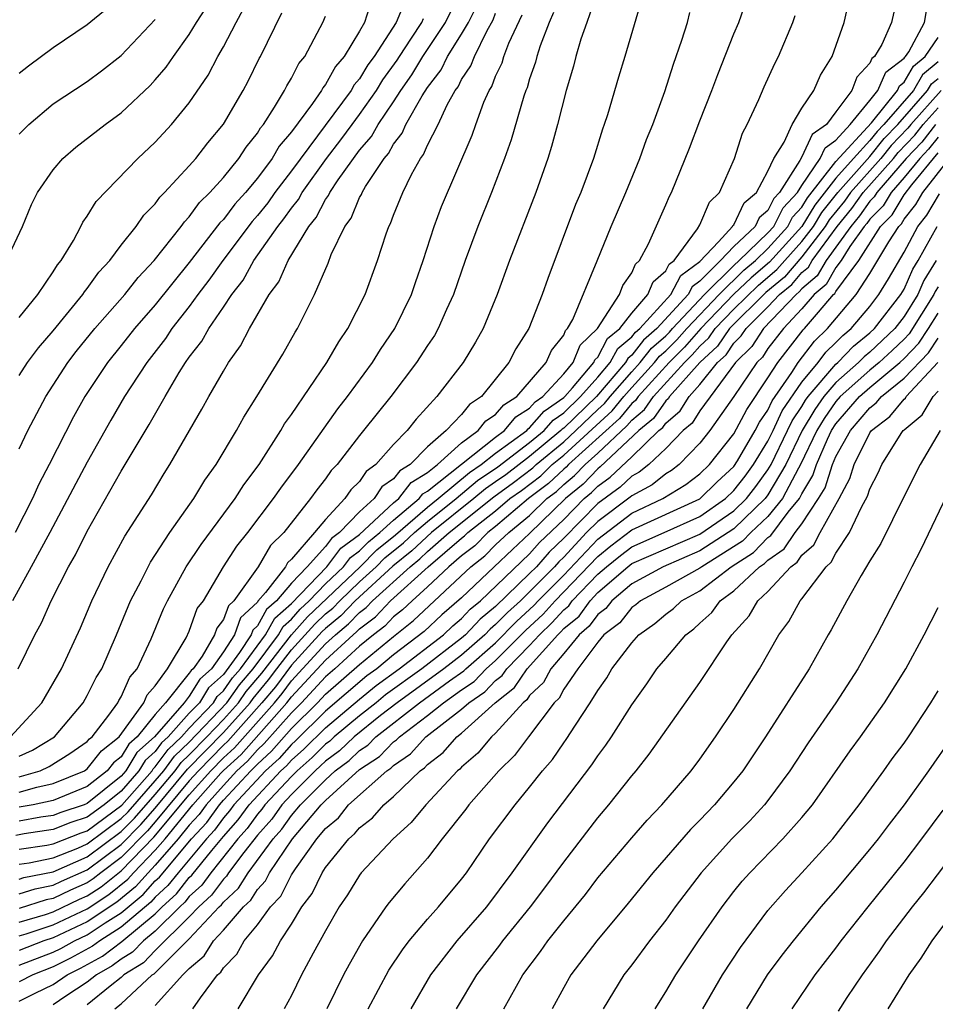
# Model space of a CAD drawing. Units: inches. Extents: x 2508000 to 2511000, y 1497000 to 1500000.
# Drawn here: x 2509405 to 2509459, y 1497379 to 1497437 of the extents above; entities that cross this region are included whole.
import ezdxf

# ---------------------------------------------------------------- set-up
doc = ezdxf.new("R2010")
doc.units = ezdxf.units.IN
doc.header["$MEASUREMENT"] = 0
doc.layers.add('LD25081497_2ft', color=121, linetype='Continuous')

msp = doc.modelspace()

# ---------------------------------------------------------------- linework, layer by layer
at = {"layer": 'LD25081497_2ft'}
for points, elevation in [([(2509404.5, 1497395), (2509406.332, 1497397), (2509407.486, 1497399), (2509408.598, 1497401.402), (2509409.273, 1497403), (2509410.239, 1497405), (2509411.216, 1497406.784), (2509412, 1497408), (2509412.769, 1497409.231), (2509413.519, 1497410.481), (2509413.859, 1497411), (2509415.736, 1497414.264), (2509416.137, 1497415), (2509417, 1497416.501), (2509417.3, 1497417), (2509418.01, 1497417.991), (2509418.536, 1497419), (2509419.691, 1497421), (2509420.253, 1497421.747), (2509420.799, 1497423), (2509422.018, 1497425), (2509422.461, 1497425.539), (2509423, 1497426.581), (2509423.181, 1497426.819), (2509423.255, 1497427), (2509423.753, 1497427.753), (2509425, 1497429.481), (2509425.709, 1497430.291), (2509426.095, 1497431), (2509427, 1497432.338), (2509427.426, 1497433), (2509428.076, 1497433.924), (2509428.723, 1497435), (2509430.047, 1497437), (2509431.033, 1497439)], 7654), ([(2509439.056, 1497439.056), (2509438.363, 1497437), (2509438.015, 1497436.015), (2509437.715, 1497435), (2509437.573, 1497434.427), (2509437.145, 1497433), (2509436.64, 1497431), (2509436.289, 1497429.711), (2509436.062, 1497429), (2509435.364, 1497427), (2509433.818, 1497423), (2509433.098, 1497421), (2509432.262, 1497419), (2509431.81, 1497418.19), (2509431.09, 1497417), (2509429.542, 1497415), (2509428.323, 1497413.677), (2509427.796, 1497413), (2509427, 1497412.188), (2509425.968, 1497411), (2509425.398, 1497410.602), (2509425, 1497410.008), (2509424.492, 1497409.508), (2509424.147, 1497409), (2509423, 1497407.774), (2509422.355, 1497407), (2509421, 1497405.436), (2509420.777, 1497405.223), (2509420.647, 1497405), (2509419.473, 1497403.473), (2509419.033, 1497402.967), (2509419, 1497402.906), (2509418.013, 1497401.987), (2509417.648, 1497401), (2509417, 1497399.993), (2509416.296, 1497399), (2509415.614, 1497398.387), (2509415, 1497397.381), (2509414.69, 1497397), (2509412.95, 1497395), (2509411.923, 1497394.078), (2509411.271, 1497393), (2509411, 1497392.69), (2509409, 1497391.074), (2509408.818, 1497391), (2509407.444, 1497390.556), (2509407, 1497390.377), (2509406.271, 1497390.271), (2509405, 1497390.046)], 7664), ([(2509405, 1497385.765), (2509405.937, 1497386.063), (2509407, 1497386.266), (2509407.494, 1497386.505), (2509409, 1497387.166), (2509411, 1497388.675), (2509412.158, 1497389.842), (2509413, 1497390.805), (2509414.901, 1497393.099), (2509417, 1497395.256), (2509418.568, 1497397), (2509418.747, 1497397.253), (2509419.659, 1497398.341), (2509420.143, 1497399), (2509421, 1497400.103), (2509422.376, 1497401.624), (2509423, 1497402.218), (2509423.431, 1497402.569), (2509423.836, 1497403), (2509425, 1497404.109), (2509425.978, 1497405), (2509426.486, 1497405.514), (2509427.594, 1497406.406), (2509428.241, 1497407), (2509429, 1497407.652), (2509430.673, 1497409), (2509431.939, 1497410.06), (2509433.13, 1497410.87), (2509435, 1497412.298), (2509435.852, 1497413), (2509436.38, 1497413.62), (2509437, 1497414.046), (2509437.992, 1497415), (2509439, 1497416.14), (2509439.735, 1497417), (2509440.173, 1497417.827), (2509441, 1497418.504), (2509441.218, 1497418.782), (2509441.466, 1497419), (2509443.296, 1497421), (2509443.876, 1497422.124), (2509445, 1497422.945), (2509446.091, 1497424.091), (2509446.922, 1497425), (2509446.945, 1497425.055), (2509447, 1497425.107), (2509447.612, 1497426.388), (2509448.331, 1497427), (2509449, 1497428.244), (2509449.341, 1497429), (2509449.956, 1497429.956), (2509450.427, 1497431), (2509451, 1497431.95), (2509451.697, 1497433), (2509452.092, 1497433.907), (2509452.773, 1497435), (2509453.49, 1497437), (2509453.936, 1497439)], 7674), ([(2509405, 1497387.507), (2509405.597, 1497387.597), (2509407, 1497387.879), (2509408.456, 1497388.456), (2509409, 1497388.696), (2509411, 1497390.188), (2509411.406, 1497390.594), (2509413, 1497392.401), (2509413.499, 1497393), (2509414.133, 1497393.867), (2509415, 1497394.691), (2509417.195, 1497397), (2509417.943, 1497398.057), (2509418.745, 1497399), (2509420.24, 1497401), (2509420.512, 1497401.488), (2509421, 1497401.917), (2509421.508, 1497402.492), (2509422.042, 1497403), (2509423, 1497403.993), (2509424.061, 1497405), (2509424.462, 1497405.538), (2509425, 1497405.924), (2509425.534, 1497406.466), (2509426.205, 1497407), (2509427, 1497407.743), (2509428.51, 1497409), (2509428.724, 1497409.276), (2509429, 1497409.443), (2509433, 1497412.618), (2509433.527, 1497413), (2509434.19, 1497413.81), (2509435, 1497414.313), (2509435.316, 1497414.684), (2509435.776, 1497415), (2509437, 1497416.347), (2509437.553, 1497417), (2509437.977, 1497418.023), (2509438.985, 1497419), (2509440.28, 1497421), (2509440.473, 1497421.527), (2509441, 1497422.276), (2509441.211, 1497422.789), (2509441.451, 1497423), (2509441.982, 1497423.981), (2509443, 1497426.273), (2509443.209, 1497426.791), (2509443.336, 1497427), (2509444.399, 1497429.601), (2509445, 1497431.208), (2509445.711, 1497433), (2509446.061, 1497433.939), (2509447, 1497436.319), (2509447.29, 1497437), (2509447.984, 1497439)], 7670), ([(2509427.696, 1497438.304), (2509427.156, 1497437), (2509425.859, 1497435), (2509425.494, 1497434.506), (2509425, 1497433.686), (2509424.679, 1497433.321), (2509424.504, 1497433), (2509421, 1497428.273), (2509420.025, 1497427), (2509419.604, 1497426.396), (2509419, 1497425.64), (2509418.697, 1497425.303), (2509416.975, 1497423), (2509416.156, 1497421.844), (2509415.505, 1497421), (2509415, 1497420.303), (2509413.975, 1497419), (2509413.591, 1497418.409), (2509412.506, 1497417), (2509411.568, 1497415.568), (2509411.2, 1497415), (2509410.383, 1497413.617), (2509409, 1497411.148), (2509406.796, 1497407), (2509405.709, 1497405), (2509404.599, 1497403)], 7650), ([(2509425.715, 1497438.285), (2509425.288, 1497437), (2509425, 1497436.488), (2509424.096, 1497435), (2509423.583, 1497434.417), (2509423, 1497433.348), (2509422.841, 1497433.159), (2509422.761, 1497433), (2509422.241, 1497432.241), (2509421, 1497430.562), (2509420.284, 1497429.716), (2509419.869, 1497429), (2509419, 1497427.841), (2509418.296, 1497427), (2509417.682, 1497426.318), (2509417, 1497425.41), (2509416.793, 1497425.207), (2509415, 1497422.874), (2509413, 1497420.403), (2509411.778, 1497419), (2509411, 1497417.999), (2509410.192, 1497417), (2509408.86, 1497415), (2509408.193, 1497413.807), (2509406.769, 1497411), (2509406.156, 1497409.844), (2509405.778, 1497409), (2509404.761, 1497407)], 7648), ([(2509441.595, 1497438.405), (2509440.588, 1497435), (2509440.212, 1497433.788), (2509439.574, 1497431.574), (2509439.388, 1497431), (2509439.279, 1497430.72), (2509438.745, 1497429), (2509437.999, 1497427), (2509437.703, 1497426.297), (2509436.063, 1497421.937), (2509435.745, 1497421), (2509434.959, 1497419), (2509434.195, 1497417.805), (2509433.78, 1497417), (2509432.175, 1497415), (2509431.459, 1497414.541), (2509431, 1497413.944), (2509430.102, 1497413), (2509429, 1497412.045), (2509427.97, 1497411), (2509427.365, 1497410.635), (2509427, 1497410.163), (2509426.315, 1497409.685), (2509425.856, 1497409), (2509425, 1497408.221), (2509423.833, 1497407), (2509423.348, 1497406.652), (2509423, 1497406.184), (2509421.925, 1497405), (2509421, 1497404.03), (2509420.126, 1497403), (2509419.526, 1497402.474), (2509419, 1497401.528), (2509418.727, 1497401.273), (2509418.626, 1497401), (2509417.952, 1497399.952), (2509417, 1497398.663), (2509416.124, 1497397.876), (2509415.59, 1497397), (2509415, 1497396.378), (2509413.749, 1497395), (2509413.365, 1497394.635), (2509413, 1497394.136), (2509412.402, 1497393.599), (2509412.04, 1497393), (2509411, 1497391.81), (2509410.003, 1497391), (2509409, 1497390.268), (2509408.042, 1497389.958), (2509407, 1497389.538), (2509405.29, 1497389.289), (2509404.802, 1497389.198)], 7666), ([(2509404.253, 1497423), (2509405.195, 1497425), (2509405.716, 1497426.284), (2509406.078, 1497427), (2509407, 1497428.333), (2509407.567, 1497429), (2509408.337, 1497429.663), (2509410.051, 1497431), (2509411, 1497431.692), (2509412.703, 1497433.297), (2509413, 1497433.619), (2509413.635, 1497434.365), (2509414.064, 1497435), (2509415, 1497436.291), (2509415.429, 1497437), (2509416.04, 1497437.96)], 7640), ([(2509405, 1497393.854), (2509405.785, 1497394.215), (2509407.078, 1497395), (2509408.756, 1497397), (2509409, 1497397.422), (2509409.516, 1497398.484), (2509409.851, 1497399), (2509410.723, 1497401), (2509411.547, 1497403), (2509412.162, 1497404.162), (2509412.726, 1497405.274), (2509413.86, 1497407), (2509415.266, 1497409), (2509415.911, 1497410.089), (2509416.58, 1497411), (2509417.77, 1497413), (2509418.202, 1497413.798), (2509418.961, 1497415), (2509420.499, 1497417.501), (2509421.214, 1497418.786), (2509421.348, 1497419), (2509422.349, 1497421), (2509423.159, 1497422.841), (2509423.345, 1497423.345), (2509424.139, 1497425), (2509424.512, 1497425.488), (2509425, 1497426.703), (2509425.11, 1497426.89), (2509425.149, 1497427), (2509425.353, 1497427.353), (2509426.444, 1497429), (2509426.704, 1497429.296), (2509427, 1497429.841), (2509427.516, 1497430.484), (2509427.732, 1497431), (2509428.684, 1497432.684), (2509429, 1497433.176), (2509429.794, 1497434.206), (2509430.18, 1497435), (2509431, 1497436.307), (2509431.405, 1497437), (2509431.941, 1497438.059)], 7656), ([(2509405, 1497434.008), (2509405.547, 1497434.453), (2509407, 1497435.531), (2509409, 1497436.884), (2509410.17, 1497437.83)], 7636), ([(2509405, 1497419.644), (2509406.092, 1497421), (2509407, 1497422.334), (2509407.251, 1497422.749), (2509407.463, 1497423), (2509408.185, 1497424.185), (2509408.625, 1497425), (2509408.746, 1497425.254), (2509409, 1497425.605), (2509409.526, 1497426.474), (2509411.978, 1497429), (2509413, 1497429.949), (2509413.957, 1497431), (2509415, 1497432.273), (2509416.099, 1497433.901), (2509416.685, 1497435), (2509417, 1497435.555), (2509417.745, 1497437), (2509418.193, 1497437.807)], 7642), ([(2509405, 1497384.096), (2509406.555, 1497384.555), (2509407, 1497384.705), (2509408.553, 1497385.447), (2509409, 1497385.643), (2509409.816, 1497386.184), (2509411, 1497387.122), (2509412.91, 1497389.09), (2509415, 1497391.591), (2509416.261, 1497393), (2509417, 1497393.76), (2509417.648, 1497394.352), (2509420.001, 1497397), (2509420.455, 1497397.545), (2509421, 1497398.287), (2509423, 1497400.463), (2509423.584, 1497401), (2509424.363, 1497401.637), (2509425, 1497402.314), (2509425.394, 1497402.606), (2509425.761, 1497403), (2509427.97, 1497405), (2509428.539, 1497405.461), (2509429, 1497405.886), (2509430.277, 1497407), (2509432.889, 1497409.111), (2509434.051, 1497409.949), (2509435.186, 1497410.814), (2509435.381, 1497411), (2509437, 1497412.343), (2509437.721, 1497413), (2509439, 1497414.232), (2509439.403, 1497414.597), (2509439.737, 1497415), (2509441, 1497416.452), (2509441.502, 1497417), (2509442.161, 1497417.839), (2509443, 1497418.578), (2509443.212, 1497418.788), (2509443.396, 1497419), (2509445.275, 1497421), (2509447, 1497422.714), (2509447.32, 1497423), (2509449, 1497424.62), (2509449.343, 1497425), (2509449.902, 1497426.098), (2509450.738, 1497427), (2509451, 1497427.411), (2509452.08, 1497429), (2509452.367, 1497429.633), (2509453, 1497430.079), (2509453.831, 1497431), (2509455, 1497432.414), (2509455.467, 1497433), (2509455.923, 1497434.077), (2509457, 1497434.892), (2509457.04, 1497434.96), (2509457.088, 1497435), (2509457.276, 1497435.276), (2509458.207, 1497437), (2509458.326, 1497437.674)], 7678), ([(2509404.933, 1497399), (2509405.929, 1497401), (2509406.308, 1497401.692), (2509406.876, 1497403), (2509407.905, 1497405), (2509408.306, 1497405.694), (2509409, 1497407.097), (2509411, 1497410.606), (2509412.636, 1497413.364), (2509413.571, 1497415), (2509414.409, 1497416.409), (2509414.779, 1497417), (2509415, 1497417.318), (2509415.732, 1497418.268), (2509416.137, 1497419), (2509417, 1497420.252), (2509417.491, 1497421), (2509418.157, 1497421.843), (2509418.8, 1497423), (2509420.2, 1497425), (2509420.556, 1497425.444), (2509421, 1497426.083), (2509421.414, 1497426.586), (2509421.628, 1497427), (2509423.055, 1497429), (2509423.906, 1497430.094), (2509424.56, 1497431), (2509425, 1497431.577), (2509425.999, 1497433), (2509426.376, 1497433.624), (2509427.219, 1497434.782), (2509427.35, 1497435), (2509428.066, 1497436.066), (2509428.663, 1497437), (2509428.762, 1497437.238)], 7652), ([(2509456.392, 1497437.608), (2509456.274, 1497437), (2509455.698, 1497435.698), (2509455.275, 1497435), (2509455.118, 1497434.882), (2509455, 1497434.602), (2509454.22, 1497433.78), (2509453.934, 1497433), (2509453, 1497431.734), (2509452.436, 1497431), (2509451.593, 1497430.407), (2509451, 1497429.097), (2509450.886, 1497428.887), (2509449.684, 1497427), (2509449.355, 1497426.645), (2509449, 1497425.948), (2509448.488, 1497425.512), (2509448.244, 1497425), (2509447, 1497423.816), (2509446.225, 1497423), (2509445, 1497421.785), (2509444.546, 1497421.454), (2509444.312, 1497421), (2509442.472, 1497419), (2509441.69, 1497418.31), (2509441, 1497417.432), (2509440.762, 1497417.238), (2509440.636, 1497417), (2509438.926, 1497415), (2509437, 1497413.149), (2509436.911, 1497413.089), (2509436.836, 1497413), (2509435, 1497411.486), (2509433.591, 1497410.409), (2509433, 1497409.981), (2509432.414, 1497409.586), (2509431.717, 1497409), (2509429.238, 1497407), (2509428.067, 1497405.933), (2509426.962, 1497405.038), (2509424.741, 1497403), (2509423.897, 1497402.103), (2509423, 1497401.37), (2509422.81, 1497401.19), (2509421, 1497399.215), (2509420.057, 1497397.943), (2509419.27, 1497397), (2509417.259, 1497394.741), (2509417, 1497394.505), (2509415.537, 1497393), (2509415, 1497392.4), (2509413, 1497389.999), (2509412.534, 1497389.466), (2509411, 1497387.898), (2509409.807, 1497387), (2509409.358, 1497386.642), (2509409, 1497386.404), (2509408.024, 1497385.976), (2509407, 1497385.481), (2509406.596, 1497385.404), (2509405, 1497384.904)], 7676), ([(2509436.411, 1497437.589), (2509436.156, 1497437), (2509435.627, 1497435.627), (2509435.427, 1497435), (2509435.345, 1497434.655), (2509435, 1497433.679), (2509434.85, 1497433.15), (2509434.778, 1497433), (2509434.66, 1497432.66), (2509433.913, 1497430.087), (2509433.526, 1497429), (2509432.763, 1497427), (2509431.945, 1497425), (2509431.205, 1497423), (2509430.525, 1497421), (2509430.115, 1497420.116), (2509429.632, 1497419), (2509429.405, 1497418.595), (2509429, 1497418.001), (2509428.358, 1497417), (2509426.838, 1497415), (2509425.243, 1497413), (2509425, 1497412.714), (2509423.688, 1497411), (2509423.342, 1497410.658), (2509423, 1497410.157), (2509422.487, 1497409.513), (2509422.127, 1497409), (2509420.558, 1497407), (2509419.761, 1497406.239), (2509419.039, 1497405), (2509417.62, 1497403), (2509417.299, 1497402.701), (2509417, 1497401.893), (2509416.613, 1497401.387), (2509416.476, 1497401), (2509415.747, 1497399.747), (2509415.217, 1497399), (2509415.103, 1497398.897), (2509415, 1497398.729), (2509413.596, 1497397), (2509413, 1497396.317), (2509411.937, 1497395), (2509411.443, 1497394.557), (2509411, 1497393.824), (2509410.541, 1497393.458), (2509410.18, 1497393), (2509409, 1497392.071), (2509407, 1497391.256), (2509405.825, 1497391), (2509405, 1497390.854)], 7662), ([(2509405, 1497388.383), (2509406.63, 1497388.63), (2509407, 1497388.704), (2509408.64, 1497389.36), (2509409, 1497389.476), (2509411.03, 1497390.97), (2509412.808, 1497393), (2509412.881, 1497393.119), (2509413, 1497393.226), (2509413.749, 1497394.251), (2509414.537, 1497395), (2509415, 1497395.51), (2509416.412, 1497397), (2509416.635, 1497397.365), (2509417, 1497397.694), (2509417.541, 1497398.459), (2509418.001, 1497399), (2509419.473, 1497401), (2509420.019, 1497401.981), (2509421, 1497402.842), (2509423.089, 1497405), (2509423.905, 1497406.095), (2509425, 1497406.882), (2509427, 1497408.746), (2509427.305, 1497409), (2509428.045, 1497409.955), (2509429, 1497410.532), (2509429.592, 1497411), (2509431, 1497412.279), (2509431.984, 1497413), (2509432.425, 1497413.575), (2509433, 1497413.943), (2509433.476, 1497414.524), (2509434.242, 1497415), (2509435.966, 1497417), (2509436.286, 1497417.714), (2509437, 1497418.611), (2509437.114, 1497418.886), (2509437.231, 1497419), (2509437.528, 1497419.528), (2509438.972, 1497422.972), (2509439.787, 1497425), (2509440.644, 1497427), (2509441.476, 1497429), (2509441.875, 1497430.125), (2509442.23, 1497431), (2509442.945, 1497432.945), (2509443.455, 1497434.545), (2509443.952, 1497435.952), (2509444.27, 1497437), (2509444.414, 1497437.586)], 7668), ([(2509405, 1497416.233), (2509405.5, 1497417), (2509406.136, 1497417.865), (2509407, 1497418.867), (2509408.738, 1497421), (2509408.837, 1497421.163), (2509409, 1497421.357), (2509409.684, 1497422.316), (2509410.327, 1497423), (2509411, 1497423.899), (2509411.869, 1497425), (2509412.33, 1497425.67), (2509413, 1497426.339), (2509413.273, 1497426.727), (2509413.549, 1497427), (2509415, 1497428.571), (2509415.378, 1497429), (2509416.081, 1497429.919), (2509417, 1497431.011), (2509418.157, 1497433), (2509418.45, 1497433.55), (2509419.114, 1497434.886), (2509419.184, 1497435), (2509420.438, 1497437.562)], 7644), ([(2509405, 1497392.641), (2509406.232, 1497393), (2509406.759, 1497393.242), (2509407.984, 1497394.016), (2509409, 1497394.714), (2509409.126, 1497394.874), (2509409.285, 1497395), (2509410.272, 1497396.272), (2509410.796, 1497397), (2509410.863, 1497397.138), (2509411, 1497397.349), (2509411.498, 1497398.502), (2509411.938, 1497399), (2509412.753, 1497400.753), (2509413.481, 1497402.519), (2509413.717, 1497403), (2509414.815, 1497405), (2509415.693, 1497406.307), (2509417.693, 1497409), (2509418.197, 1497409.804), (2509419.102, 1497411), (2509420.382, 1497413), (2509420.603, 1497413.397), (2509421, 1497413.954), (2509423.084, 1497417), (2509423.778, 1497418.222), (2509424.316, 1497419), (2509425.332, 1497421), (2509426.068, 1497423), (2509426.566, 1497424.566), (2509426.72, 1497425), (2509426.823, 1497425.177), (2509427, 1497425.67), (2509427.538, 1497427), (2509428.057, 1497428.056), (2509428.587, 1497429), (2509428.771, 1497429.229), (2509429, 1497429.776), (2509429.618, 1497431), (2509430.154, 1497432.154), (2509430.628, 1497433), (2509430.79, 1497433.21), (2509431, 1497433.642), (2509431.546, 1497434.454), (2509431.75, 1497435), (2509432.484, 1497436.484), (2509432.858, 1497437.142), (2509433, 1497437.539)], 7658), ([(2509405, 1497391.739), (2509406.043, 1497392.043), (2509407, 1497392.252), (2509408.835, 1497393), (2509409, 1497393.108), (2509409.834, 1497394.166), (2509410.881, 1497395), (2509412.327, 1497397), (2509412.53, 1497397.47), (2509413, 1497398.002), (2509413.725, 1497399), (2509414.814, 1497400.814), (2509415, 1497401.205), (2509415.467, 1497402.533), (2509415.825, 1497403), (2509417.008, 1497405), (2509417.799, 1497406.202), (2509418.443, 1497407), (2509419.955, 1497409), (2509420.375, 1497409.625), (2509421.407, 1497411), (2509423.719, 1497414.281), (2509424.287, 1497415), (2509425.76, 1497417), (2509426.231, 1497417.769), (2509427.08, 1497419), (2509428.051, 1497421), (2509428.287, 1497421.713), (2509428.749, 1497423), (2509429.386, 1497425), (2509429.824, 1497426.176), (2509431.622, 1497430.378), (2509431.829, 1497431), (2509432.313, 1497432.313), (2509432.617, 1497433), (2509432.771, 1497433.229), (2509433, 1497433.843), (2509433.377, 1497434.623), (2509433.484, 1497435), (2509433.772, 1497435.772), (2509434.554, 1497437.446)], 7660), ([(2509405, 1497386.634), (2509405.278, 1497386.722), (2509407, 1497387.054), (2509409, 1497387.931), (2509411, 1497389.437), (2509411.782, 1497390.218), (2509413, 1497391.604), (2509414.164, 1497393), (2509414.517, 1497393.483), (2509415, 1497393.942), (2509416.028, 1497395), (2509417, 1497396.02), (2509417.882, 1497397), (2509418.345, 1497397.655), (2509419.261, 1497398.739), (2509421, 1497400.992), (2509421.942, 1497402.058), (2509425.032, 1497405), (2509426.01, 1497405.99), (2509427.122, 1497406.877), (2509429, 1497408.498), (2509429.623, 1497409), (2509431.465, 1497410.535), (2509432.154, 1497411), (2509433, 1497411.676), (2509434.825, 1497413), (2509434.904, 1497413.096), (2509435, 1497413.156), (2509435.848, 1497414.152), (2509437, 1497414.943), (2509437.059, 1497415), (2509437.509, 1497415.51), (2509438.774, 1497417), (2509438.84, 1497417.16), (2509439, 1497417.315), (2509439.584, 1497418.416), (2509440.297, 1497419), (2509441, 1497419.909), (2509441.953, 1497421), (2509442.258, 1497421.742), (2509443, 1497422.395), (2509443.206, 1497422.794), (2509443.488, 1497423), (2509444.866, 1497424.866), (2509445, 1497425.103), (2509445.563, 1497426.437), (2509446.15, 1497427), (2509447.035, 1497429), (2509447.514, 1497430.486), (2509447.788, 1497431), (2509448.459, 1497432.459), (2509448.781, 1497433.219), (2509449.411, 1497434.589), (2509449.626, 1497435), (2509450.464, 1497437), (2509450.601, 1497437.399)], 7672), ([(2509405, 1497411.929), (2509405.502, 1497413), (2509406.559, 1497415), (2509407.864, 1497417), (2509408.357, 1497417.643), (2509409.45, 1497419), (2509411.206, 1497421), (2509411.993, 1497422.007), (2509412.932, 1497423), (2509414.517, 1497425), (2509414.716, 1497425.284), (2509415, 1497425.564), (2509415.598, 1497426.402), (2509416.208, 1497427), (2509417, 1497427.885), (2509417.91, 1497429), (2509418.335, 1497429.665), (2509419, 1497430.478), (2509419.192, 1497430.808), (2509419.354, 1497431), (2509420.007, 1497432.007), (2509420.589, 1497433), (2509420.722, 1497433.278), (2509421, 1497433.731), (2509421.426, 1497434.574), (2509421.782, 1497435), (2509422.695, 1497436.695), (2509422.85, 1497437), (2509423, 1497437.376)], 7646), ([(2509405, 1497430.434), (2509405.564, 1497431), (2509407, 1497432.209), (2509409, 1497433.53), (2509409.845, 1497434.155), (2509411, 1497435.054), (2509413, 1497437.172)], 7638), ([(2509405, 1497383.288), (2509405.409, 1497383.409), (2509407, 1497383.945), (2509409, 1497384.881), (2509410.273, 1497385.727), (2509411.379, 1497386.621), (2509411.719, 1497387), (2509413, 1497388.327), (2509413.584, 1497389), (2509415.209, 1497391), (2509416.858, 1497392.858), (2509417, 1497393.015), (2509418.038, 1497393.962), (2509420.731, 1497397), (2509421, 1497397.347), (2509423, 1497399.51), (2509424.621, 1497401), (2509424.829, 1497401.17), (2509425, 1497401.352), (2509425.946, 1497402.054), (2509426.827, 1497403), (2509429.028, 1497405), (2509431, 1497406.681), (2509431.18, 1497406.82), (2509431.358, 1497407), (2509433, 1497408.291), (2509433.84, 1497409), (2509434.512, 1497409.488), (2509435.651, 1497410.349), (2509436.331, 1497411), (2509437, 1497411.555), (2509439.842, 1497414.158), (2509440.536, 1497415), (2509441, 1497415.533), (2509442.344, 1497417), (2509442.632, 1497417.367), (2509443, 1497417.691), (2509443.657, 1497418.343), (2509444.228, 1497419), (2509446.128, 1497421), (2509447.577, 1497422.423), (2509448.267, 1497423), (2509449, 1497423.707), (2509450.168, 1497425), (2509450.448, 1497425.552), (2509451, 1497426.146), (2509451.322, 1497426.678), (2509453, 1497428.822), (2509455.09, 1497431.09), (2509456.612, 1497433), (2509456.727, 1497433.273), (2509457, 1497433.479), (2509457.565, 1497434.435), (2509458.234, 1497435), (2509459, 1497436.122)], 7680), ([(2509459, 1497434.679), (2509458.09, 1497433.91), (2509457.552, 1497433), (2509455.821, 1497431), (2509455.419, 1497430.581), (2509455, 1497430.052), (2509454.024, 1497429), (2509453, 1497427.841), (2509451.75, 1497426.25), (2509450.993, 1497425), (2509449.099, 1497422.901), (2509448.009, 1497421.991), (2509447, 1497421.019), (2509445.061, 1497419), (2509444.103, 1497417.897), (2509443.198, 1497417), (2509441.376, 1497415), (2509441.223, 1497414.777), (2509441, 1497414.592), (2509440.28, 1497413.72), (2509437.287, 1497411), (2509437.147, 1497410.853), (2509437, 1497410.732), (2509436.115, 1497409.885), (2509434.936, 1497409), (2509433, 1497407.366), (2509432.535, 1497407), (2509431.773, 1497406.227), (2509431, 1497405.63), (2509430.26, 1497405), (2509429, 1497403.811), (2509428.091, 1497403), (2509427.533, 1497402.467), (2509427, 1497402.041), (2509426.498, 1497401.502), (2509425.822, 1497401), (2509425, 1497400.32), (2509423.548, 1497399), (2509423, 1497398.523), (2509421.597, 1497397), (2509421, 1497396.412), (2509419.404, 1497394.596), (2509419, 1497394.224), (2509418.427, 1497393.573), (2509417.8, 1497393), (2509417, 1497392.142), (2509415.986, 1497391), (2509415.577, 1497390.423), (2509415, 1497389.799), (2509414.352, 1497389), (2509413, 1497387.442), (2509412.573, 1497387), (2509411.829, 1497386.17), (2509410.731, 1497385.269), (2509409, 1497384.115), (2509407, 1497383.185), (2509406.45, 1497383), (2509405, 1497382.438)], 7682), ([(2509405, 1497381.563), (2509407, 1497382.339), (2509407.442, 1497382.558), (2509408.249, 1497383), (2509409, 1497383.348), (2509410.051, 1497384.05), (2509411, 1497384.651), (2509412.28, 1497385.72), (2509413, 1497386.523), (2509413.248, 1497386.752), (2509415.136, 1497389), (2509416.031, 1497389.968), (2509416.764, 1497391), (2509417, 1497391.266), (2509418.616, 1497393), (2509418.817, 1497393.183), (2509419, 1497393.391), (2509419.838, 1497394.162), (2509421, 1497395.48), (2509422.542, 1497397), (2509423, 1497397.497), (2509425, 1497399.248), (2509427, 1497400.902), (2509428.169, 1497401.831), (2509431.544, 1497405), (2509432.366, 1497405.634), (2509433, 1497406.278), (2509433.77, 1497407), (2509435, 1497408.014), (2509436.019, 1497409), (2509436.579, 1497409.421), (2509437, 1497409.823), (2509437.645, 1497410.355), (2509438.258, 1497411), (2509439, 1497411.669), (2509440.719, 1497413.281), (2509441, 1497413.621), (2509441.755, 1497414.245), (2509442.272, 1497415), (2509444.093, 1497417), (2509444.549, 1497417.451), (2509445, 1497417.971), (2509445.538, 1497418.462), (2509445.905, 1497419), (2509447, 1497420.141), (2509448.441, 1497421.559), (2509449.535, 1497422.465), (2509449.989, 1497423), (2509451, 1497424.116), (2509451.681, 1497425), (2509452.178, 1497425.822), (2509453.107, 1497427), (2509455, 1497429.118), (2509455.83, 1497430.17), (2509456.629, 1497431), (2509458.388, 1497433), (2509458.615, 1497433.385), (2509459, 1497433.71)], 7684), ([(2509459.188, 1497433), (2509457.394, 1497431), (2509457.221, 1497430.779), (2509456.242, 1497429.758), (2509455.644, 1497429), (2509453.857, 1497427), (2509453.501, 1497426.499), (2509452.606, 1497425.394), (2509452.368, 1497425), (2509451, 1497423.225), (2509449.972, 1497422.028), (2509448.873, 1497421.127), (2509446.748, 1497419), (2509446.039, 1497417.961), (2509445, 1497417.012), (2509443.215, 1497415), (2509443.132, 1497414.868), (2509443, 1497414.756), (2509442.287, 1497413.713), (2509441.423, 1497413), (2509439.139, 1497410.861), (2509439, 1497410.76), (2509438.142, 1497409.858), (2509437.104, 1497409), (2509435, 1497406.96), (2509433.996, 1497406.004), (2509432.905, 1497405), (2509431, 1497403.171), (2509429.839, 1497402.161), (2509428.805, 1497401.195), (2509427, 1497399.814), (2509426.014, 1497399), (2509425.427, 1497398.573), (2509423, 1497396.501), (2509421.239, 1497394.761), (2509421, 1497394.552), (2509420.272, 1497393.728), (2509419.48, 1497393), (2509417.619, 1497391), (2509417.36, 1497390.641), (2509417, 1497390.237), (2509416.486, 1497389.514), (2509416.011, 1497389), (2509414.335, 1497387), (2509413.743, 1497386.257), (2509413, 1497385.571), (2509412.73, 1497385.27), (2509411, 1497383.801), (2509409.733, 1497383), (2509409.316, 1497382.684), (2509408.026, 1497381.974), (2509407, 1497381.466), (2509405.801, 1497381), (2509405, 1497380.596)], 7686), ([(2509405, 1497379.462), (2509405.933, 1497379.933), (2509407, 1497380.439), (2509407.822, 1497381), (2509408.61, 1497381.39), (2509409.895, 1497382.105), (2509411.036, 1497382.963), (2509413, 1497384.591), (2509413.413, 1497385), (2509414.238, 1497385.762), (2509415, 1497386.718), (2509415.146, 1497386.853), (2509416.322, 1497388.322), (2509417, 1497389.142), (2509417.876, 1497390.124), (2509418.508, 1497391), (2509420.386, 1497393), (2509420.706, 1497393.294), (2509421, 1497393.627), (2509421.732, 1497394.268), (2509423, 1497395.534), (2509425, 1497397.207), (2509425.982, 1497398.018), (2509427.334, 1497399), (2509429.928, 1497401), (2509430.484, 1497401.516), (2509431, 1497401.959), (2509431.509, 1497402.492), (2509432.114, 1497403), (2509435, 1497405.749), (2509435.583, 1497406.417), (2509437, 1497407.782), (2509438.204, 1497409), (2509438.64, 1497409.36), (2509439, 1497409.739), (2509439.73, 1497410.27), (2509441, 1497411.458), (2509442.598, 1497413), (2509442.819, 1497413.181), (2509443, 1497413.447), (2509443.843, 1497414.157), (2509444.371, 1497415), (2509445, 1497415.711), (2509446.037, 1497417), (2509446.541, 1497417.46), (2509447, 1497418.133), (2509447.435, 1497418.565), (2509447.72, 1497419), (2509449, 1497420.278), (2509449.684, 1497421), (2509450.408, 1497421.592), (2509451, 1497422.289), (2509451.386, 1497422.614), (2509451.608, 1497423), (2509453.064, 1497425), (2509453.94, 1497426.06), (2509454.606, 1497427), (2509456.381, 1497429), (2509456.654, 1497429.345), (2509457.63, 1497430.37), (2509458.121, 1497431), (2509459, 1497431.976)], 7688), ([(2509458.849, 1497431), (2509458.039, 1497429.961), (2509457.128, 1497429), (2509455.4, 1497427), (2509455.252, 1497426.748), (2509455, 1497426.498), (2509454.379, 1497425.621), (2509453.866, 1497425), (2509452.421, 1497423), (2509451.902, 1497422.097), (2509451, 1497421.338), (2509450.845, 1497421.155), (2509450.655, 1497421), (2509448.747, 1497419), (2509448.055, 1497417.945), (2509447.104, 1497417), (2509445, 1497414.16), (2509444.553, 1497413.447), (2509444.023, 1497413), (2509443, 1497411.949), (2509442.002, 1497411), (2509441.445, 1497410.555), (2509441, 1497410.316), (2509440.322, 1497409.678), (2509439, 1497408.709), (2509437, 1497406.67), (2509436.148, 1497405.852), (2509435.403, 1497405), (2509435, 1497404.594), (2509433, 1497402.667), (2509432.093, 1497401.907), (2509431.228, 1497401), (2509431, 1497400.801), (2509428.66, 1497399), (2509426.537, 1497397.463), (2509425.977, 1497397), (2509425, 1497396.231), (2509423.521, 1497395), (2509423.255, 1497394.745), (2509423, 1497394.557), (2509422.224, 1497393.776), (2509421.34, 1497393), (2509421, 1497392.658), (2509419.445, 1497391), (2509419.262, 1497390.738), (2509419, 1497390.45), (2509418.392, 1497389.608), (2509417.85, 1497389), (2509416.261, 1497387), (2509415.726, 1497386.274), (2509415, 1497385.601), (2509414.734, 1497385.267), (2509414.445, 1497385), (2509413, 1497383.567), (2509412.313, 1497383), (2509411.668, 1497382.332), (2509411, 1497381.923), (2509410.474, 1497381.525), (2509409.536, 1497381), (2509409, 1497380.563), (2509407.745, 1497379.745), (2509407, 1497379.237)], 7690), ([(2509459, 1497430.26), (2509458.448, 1497429.552), (2509457.925, 1497429), (2509457, 1497427.872), (2509456.243, 1497427), (2509455.782, 1497426.218), (2509455, 1497425.439), (2509454.818, 1497425.182), (2509454.667, 1497425), (2509453.818, 1497423.818), (2509453.298, 1497423), (2509453, 1497422.593), (2509452.419, 1497421.581), (2509451.728, 1497421), (2509451, 1497420.156), (2509449.922, 1497419), (2509449, 1497417.821), (2509448.674, 1497417.326), (2509448.347, 1497417), (2509447, 1497414.997), (2509445.582, 1497413), (2509445, 1497412.257), (2509443.785, 1497411), (2509443.338, 1497410.662), (2509443, 1497410.456), (2509442.19, 1497409.81), (2509441, 1497409.169), (2509440.913, 1497409.087), (2509439, 1497407.658), (2509438.35, 1497407), (2509437, 1497405.563), (2509436.713, 1497405.287), (2509436.462, 1497405), (2509435, 1497403.526), (2509434.453, 1497403), (2509433.692, 1497402.308), (2509433, 1497401.591), (2509432.678, 1497401.322), (2509432.371, 1497401), (2509431, 1497399.8), (2509429.964, 1497399), (2509427.218, 1497397), (2509426.244, 1497396.244), (2509424.681, 1497395), (2509423.823, 1497394.177), (2509423, 1497393.568), (2509422.717, 1497393.283), (2509422.394, 1497393), (2509421, 1497391.597), (2509420.441, 1497391), (2509419.849, 1497390.151), (2509419, 1497389.218), (2509418.201, 1497388.201), (2509417.306, 1497387), (2509417.188, 1497386.812), (2509417, 1497386.636), (2509416.306, 1497385.694), (2509415.557, 1497385), (2509415, 1497384.404), (2509413, 1497382.427), (2509412.299, 1497381.701), (2509411.155, 1497381), (2509411, 1497380.855), (2509410.339, 1497380.338), (2509409, 1497379.247)], 7692), ([(2509410.616, 1497379), (2509411, 1497379.3), (2509412.817, 1497381), (2509412.93, 1497381.069), (2509415, 1497383.112), (2509416.763, 1497385), (2509416.886, 1497385.114), (2509417, 1497385.269), (2509417.897, 1497386.103), (2509418.455, 1497387), (2509419.923, 1497389), (2509420.436, 1497389.563), (2509421, 1497390.373), (2509421.533, 1497391), (2509423, 1497392.477), (2509423.569, 1497393), (2509424.392, 1497393.608), (2509425, 1497394.192), (2509425.491, 1497394.509), (2509425.966, 1497395), (2509428.527, 1497397), (2509430.285, 1497398.285), (2509431.125, 1497398.875), (2509431.244, 1497399), (2509433, 1497400.527), (2509434.22, 1497401.78), (2509435.265, 1497402.735), (2509435.502, 1497403), (2509437, 1497404.51), (2509439, 1497406.62), (2509441, 1497408.152), (2509442.817, 1497409), (2509444.171, 1497409.829), (2509445, 1497410.455), (2509445.577, 1497411), (2509447, 1497412.809), (2509447.756, 1497414.244), (2509449, 1497416.097), (2509449.576, 1497417), (2509451.078, 1497418.922), (2509451.159, 1497419), (2509451.969, 1497419.969), (2509452.858, 1497421), (2509452.935, 1497421.065), (2509453, 1497421.178), (2509454.338, 1497423), (2509455.622, 1497425), (2509456.313, 1497425.687), (2509457, 1497426.853), (2509457.453, 1497427.453), (2509459, 1497429.327)], 7694), ([(2509413, 1497379.197), (2509414.612, 1497381), (2509415, 1497381.38), (2509415.879, 1497382.121), (2509416.423, 1497383), (2509417, 1497383.631), (2509418.181, 1497385), (2509418.605, 1497385.395), (2509419, 1497386.029), (2509419.472, 1497386.527), (2509419.712, 1497387), (2509421.058, 1497389), (2509422.751, 1497391), (2509423, 1497391.25), (2509425, 1497393.079), (2509426.168, 1497393.832), (2509427, 1497394.693), (2509427.183, 1497394.817), (2509427.346, 1497395), (2509429, 1497396.25), (2509429.935, 1497397), (2509431, 1497397.754), (2509431.746, 1497398.254), (2509432.453, 1497399), (2509433, 1497399.475), (2509434.749, 1497401.251), (2509435.787, 1497402.213), (2509436.492, 1497403), (2509437, 1497403.512), (2509439, 1497405.606), (2509439.773, 1497406.227), (2509441, 1497407.158), (2509445, 1497408.995), (2509446.015, 1497409.985), (2509447, 1497410.885), (2509447.223, 1497411.223), (2509448.257, 1497413), (2509448.51, 1497413.49), (2509449, 1497414.211), (2509449.248, 1497414.752), (2509450.414, 1497416.414), (2509450.788, 1497417), (2509451.737, 1497418.263), (2509452.511, 1497419), (2509454.196, 1497421), (2509455, 1497422.237), (2509456.102, 1497424.102), (2509456.686, 1497425), (2509456.843, 1497425.157), (2509457, 1497425.423), (2509457.702, 1497426.298), (2509458.111, 1497427), (2509459.672, 1497429)], 7696), ([(2509415.207, 1497379), (2509415.648, 1497379.648), (2509416.654, 1497381), (2509416.842, 1497381.159), (2509417, 1497381.414), (2509417.785, 1497382.215), (2509418.232, 1497383), (2509419, 1497383.941), (2509419.774, 1497385), (2509420.37, 1497385.63), (2509421, 1497386.872), (2509421.243, 1497387.244), (2509422.501, 1497389), (2509423, 1497389.606), (2509423.759, 1497390.241), (2509424.353, 1497391), (2509426.605, 1497393), (2509426.845, 1497393.155), (2509427, 1497393.315), (2509428.005, 1497393.995), (2509428.901, 1497395), (2509431, 1497396.616), (2509431.423, 1497397), (2509432.368, 1497397.632), (2509433, 1497398.3), (2509433.393, 1497398.607), (2509433.659, 1497399), (2509435, 1497400.36), (2509435.569, 1497401), (2509436.31, 1497401.69), (2509437, 1497402.461), (2509437.295, 1497402.705), (2509437.507, 1497403), (2509439, 1497404.562), (2509439.508, 1497405), (2509440.336, 1497405.664), (2509441, 1497406.168), (2509442.896, 1497407), (2509445, 1497407.951), (2509446.503, 1497409), (2509447, 1497409.47), (2509447.67, 1497410.33), (2509448.157, 1497411), (2509449, 1497412.383), (2509449.302, 1497413), (2509449.837, 1497414.163), (2509451, 1497415.843), (2509451.947, 1497417), (2509452.396, 1497417.604), (2509453, 1497418.179), (2509453.4, 1497418.6), (2509453.903, 1497419), (2509455, 1497420.305), (2509455.528, 1497421), (2509456.084, 1497421.916), (2509457, 1497423.482), (2509457.808, 1497425), (2509458.339, 1497425.661), (2509459.079, 1497426.921)], 7698), ([(2509417.878, 1497379), (2509419.062, 1497381), (2509419.889, 1497382.111), (2509420.356, 1497383), (2509421, 1497383.983), (2509421.615, 1497385), (2509422.218, 1497385.782), (2509422.799, 1497387), (2509423, 1497387.304), (2509424.37, 1497389), (2509424.713, 1497389.287), (2509425, 1497389.653), (2509425.762, 1497390.238), (2509426.436, 1497391), (2509427, 1497391.48), (2509428.569, 1497393), (2509428.826, 1497393.174), (2509429, 1497393.37), (2509429.917, 1497394.083), (2509430.728, 1497395), (2509431, 1497395.208), (2509432.973, 1497397), (2509434.111, 1497397.889), (2509434.863, 1497399), (2509436.653, 1497401), (2509436.833, 1497401.167), (2509437, 1497401.355), (2509437.901, 1497402.099), (2509438.547, 1497403), (2509439, 1497403.474), (2509440.771, 1497405), (2509441, 1497405.18), (2509443, 1497406.057), (2509445, 1497406.911), (2509447, 1497408.29), (2509447.735, 1497409), (2509448.289, 1497409.711), (2509449, 1497410.688), (2509449.184, 1497411), (2509450.16, 1497413), (2509450.424, 1497413.576), (2509451, 1497414.421), (2509451.216, 1497414.784), (2509451.367, 1497415), (2509453, 1497416.91), (2509453.102, 1497417), (2509454.027, 1497417.973), (2509455, 1497418.747), (2509455.266, 1497419), (2509456.807, 1497421), (2509457, 1497421.325), (2509457.51, 1497422.49), (2509457.823, 1497423), (2509458.956, 1497425)], 7700), ([(2509458.883, 1497423), (2509458.167, 1497421.833), (2509457.803, 1497421), (2509457, 1497419.703), (2509456.453, 1497419), (2509455, 1497417.621), (2509454.654, 1497417.346), (2509454.326, 1497417), (2509453, 1497415.833), (2509452.288, 1497415), (2509451.757, 1497414.243), (2509451.019, 1497413), (2509450.05, 1497411), (2509449, 1497409.219), (2509448.836, 1497409), (2509447, 1497407.228), (2509446.671, 1497407), (2509445, 1497405.922), (2509442.843, 1497405), (2509441, 1497403.982), (2509439.833, 1497403), (2509439.468, 1497402.532), (2509439, 1497402.182), (2509438.506, 1497401.494), (2509437.909, 1497401), (2509437, 1497399.889), (2509436.24, 1497399), (2509435.812, 1497398.188), (2509435, 1497397.425), (2509434.828, 1497397.172), (2509434.609, 1497397), (2509433, 1497395.214), (2509432.758, 1497395), (2509431.959, 1497394.041), (2509431, 1497393.219), (2509430.898, 1497393.102), (2509430.766, 1497393), (2509428.901, 1497391), (2509428.046, 1497389.954), (2509426.983, 1497389), (2509425.107, 1497387), (2509425, 1497386.863), (2509424.299, 1497385.701), (2509423.815, 1497385), (2509423, 1497383.592), (2509422.275, 1497382.275), (2509421.597, 1497381), (2509421, 1497379.793), (2509420.578, 1497379)], 7702), ([(2509459, 1497421.462), (2509458.824, 1497421.176), (2509458.748, 1497421), (2509457.304, 1497418.696), (2509457, 1497418.384), (2509456.295, 1497417.705), (2509455.541, 1497417), (2509455, 1497416.548), (2509453.256, 1497415), (2509453, 1497414.703), (2509452.298, 1497413.702), (2509451.881, 1497413), (2509450.916, 1497411), (2509450.796, 1497410.796), (2509449.852, 1497409), (2509449, 1497407.957), (2509448.003, 1497407), (2509447.51, 1497406.49), (2509445.118, 1497405), (2509445, 1497404.909), (2509443, 1497403.8), (2509441.506, 1497403), (2509441.234, 1497402.766), (2509441, 1497402.602), (2509440.298, 1497401.702), (2509439.357, 1497401), (2509439, 1497400.559), (2509437.825, 1497399), (2509437, 1497397.789), (2509436.727, 1497397.272), (2509436.438, 1497397), (2509434.923, 1497395), (2509434.111, 1497393.889), (2509433.192, 1497393), (2509431.435, 1497391), (2509431.253, 1497390.747), (2509429.862, 1497389), (2509429, 1497387.855), (2509427.656, 1497386.344), (2509426.741, 1497385.259), (2509426.545, 1497385), (2509425.173, 1497383), (2509424.387, 1497381.613), (2509424.061, 1497381), (2509423.081, 1497379)], 7704), ([(2509425.51, 1497379), (2509426.727, 1497381.273), (2509427.518, 1497382.482), (2509427.921, 1497383), (2509429, 1497384.277), (2509429.643, 1497385), (2509431, 1497386.634), (2509431.279, 1497387), (2509432.642, 1497389), (2509434.142, 1497391), (2509435, 1497392.028), (2509435.759, 1497393), (2509436.335, 1497393.665), (2509437, 1497394.648), (2509437.153, 1497394.847), (2509437.686, 1497395.686), (2509438.564, 1497397), (2509439, 1497397.718), (2509439.529, 1497398.471), (2509439.831, 1497399), (2509441, 1497400.525), (2509441.417, 1497401), (2509442.35, 1497401.65), (2509443, 1497402.211), (2509443.453, 1497402.547), (2509443.932, 1497403), (2509445, 1497403.578), (2509446.838, 1497405), (2509448.16, 1497405.84), (2509449, 1497406.71), (2509449.171, 1497406.829), (2509450.196, 1497408.197), (2509450.853, 1497409), (2509451, 1497409.28), (2509451.648, 1497410.352), (2509451.853, 1497411), (2509452.504, 1497412.504), (2509452.743, 1497413), (2509453, 1497413.391), (2509454.389, 1497415), (2509455, 1497415.542), (2509456.746, 1497417), (2509457, 1497417.241), (2509457.867, 1497418.134), (2509458.436, 1497419), (2509459, 1497419.904)], 7706), ([(2509428.033, 1497379), (2509429.199, 1497381), (2509430.749, 1497383), (2509432.474, 1497385), (2509433.978, 1497387), (2509436.059, 1497389.941), (2509438.65, 1497393.35), (2509439, 1497393.884), (2509439.486, 1497394.514), (2509439.809, 1497395), (2509441, 1497396.881), (2509441.883, 1497398.117), (2509442.482, 1497399), (2509443, 1497399.596), (2509444.172, 1497401), (2509444.647, 1497401.353), (2509445, 1497401.686), (2509445.701, 1497402.299), (2509446.199, 1497403), (2509447, 1497403.589), (2509448.512, 1497405), (2509448.81, 1497405.19), (2509449, 1497405.387), (2509449.949, 1497406.051), (2509450.599, 1497407), (2509451, 1497407.528), (2509451.982, 1497409), (2509452.366, 1497409.634), (2509452.797, 1497411), (2509453, 1497411.469), (2509453.848, 1497413), (2509455, 1497414.348), (2509455.37, 1497414.63), (2509455.67, 1497415), (2509457, 1497416.074), (2509458.429, 1497417.571), (2509459, 1497418.439)], 7708), ([(2509430.709, 1497379), (2509431.893, 1497381), (2509433.251, 1497382.748), (2509433.431, 1497383), (2509435.05, 1497385), (2509435.891, 1497386.109), (2509437, 1497387.627), (2509439, 1497390.236), (2509439.652, 1497391), (2509441, 1497392.698), (2509441.258, 1497393), (2509442.023, 1497393.977), (2509445, 1497398.199), (2509446.58, 1497400.58), (2509446.874, 1497401), (2509447.891, 1497402.109), (2509448.408, 1497403), (2509449, 1497403.54), (2509450.34, 1497405), (2509450.729, 1497405.271), (2509451, 1497405.668), (2509451.708, 1497406.292), (2509452.076, 1497407), (2509453.187, 1497409), (2509453.819, 1497410.181), (2509454.079, 1497411), (2509455, 1497412.872), (2509455.086, 1497413), (2509456.173, 1497413.827), (2509457, 1497414.847), (2509457.084, 1497414.916), (2509457.135, 1497415), (2509458.992, 1497417.008)], 7710), ([(2509433.487, 1497379), (2509434.593, 1497381), (2509435.633, 1497382.367), (2509436.075, 1497383), (2509437, 1497384.169), (2509438.273, 1497385.727), (2509439, 1497386.697), (2509441, 1497389.065), (2509441.906, 1497390.094), (2509442.772, 1497391), (2509444.488, 1497393), (2509445, 1497393.689), (2509445.924, 1497395), (2509447, 1497396.606), (2509448.508, 1497399), (2509449.652, 1497401), (2509450.226, 1497401.774), (2509450.903, 1497403), (2509451, 1497403.109), (2509452.419, 1497405), (2509452.728, 1497405.272), (2509453, 1497405.795), (2509453.797, 1497407), (2509454.506, 1497408.506), (2509454.862, 1497409.138), (2509455, 1497409.573), (2509455.485, 1497410.514), (2509455.698, 1497411), (2509456.833, 1497412.833), (2509456.944, 1497413), (2509457, 1497413.054), (2509458.071, 1497413.929), (2509458.711, 1497415), (2509459, 1497415.314)], 7712), ([(2509459.131, 1497413), (2509457.947, 1497411), (2509457, 1497409.14), (2509455.641, 1497406.359), (2509455, 1497405.345), (2509454.479, 1497404.479), (2509453.64, 1497403), (2509452.721, 1497401.279), (2509452.548, 1497401), (2509451.42, 1497399), (2509448.861, 1497395), (2509447.522, 1497393), (2509447, 1497392.348), (2509445.861, 1497391), (2509445, 1497390.097), (2509444.453, 1497389.547), (2509442.238, 1497387), (2509440.79, 1497385.21), (2509438.944, 1497383), (2509437.428, 1497381), (2509437, 1497380.257), (2509436.319, 1497379)], 7714), ([(2509460.382, 1497411), (2509457.996, 1497406.004), (2509457.46, 1497405), (2509457, 1497404.081), (2509455.4, 1497401), (2509454.289, 1497399), (2509452.994, 1497397), (2509451.366, 1497394.634), (2509450.297, 1497393), (2509449, 1497391.246), (2509448.805, 1497391), (2509447.934, 1497390.066), (2509446.881, 1497389), (2509445.075, 1497387), (2509443.55, 1497385), (2509443, 1497384.224), (2509442.049, 1497383), (2509441, 1497381.585), (2509440.544, 1497381), (2509439.311, 1497379)], 7716), ([(2509442.374, 1497379), (2509443, 1497380.005), (2509443.585, 1497381), (2509444.931, 1497383), (2509446.306, 1497385), (2509447, 1497385.897), (2509447.497, 1497386.503), (2509447.932, 1497387), (2509449.885, 1497389), (2509451, 1497390.246), (2509451.619, 1497391), (2509453.834, 1497394.166), (2509454.442, 1497395), (2509455.844, 1497397), (2509457.102, 1497399), (2509458.188, 1497401), (2509459, 1497402.608)], 7718), ([(2509445.177, 1497379), (2509446.325, 1497381), (2509447.383, 1497382.617), (2509449, 1497384.778), (2509450.032, 1497385.968), (2509451, 1497387.002), (2509452.812, 1497389), (2509454.37, 1497391), (2509455.822, 1497393), (2509456.305, 1497393.695), (2509457, 1497394.624), (2509457.261, 1497395), (2509458.579, 1497397), (2509459, 1497397.694)], 7720), ([(2509447.765, 1497379), (2509448.98, 1497381), (2509449.837, 1497382.163), (2509450.499, 1497383), (2509452.14, 1497385), (2509453, 1497385.972), (2509455, 1497388.371), (2509455.498, 1497389), (2509456.138, 1497389.862), (2509457.021, 1497391), (2509458.462, 1497393), (2509459.841, 1497395)], 7722), ([(2509450.431, 1497379), (2509451.785, 1497381), (2509453, 1497382.574), (2509453.311, 1497383), (2509454.889, 1497385), (2509457, 1497387.63), (2509458.054, 1497389), (2509459.31, 1497390.69)], 7724), ([(2509453.143, 1497378.857), (2509453.666, 1497379.666), (2509454.553, 1497381), (2509455.581, 1497382.419), (2509455.967, 1497383), (2509457.506, 1497385), (2509458.172, 1497385.828), (2509460.581, 1497389)], 7726), ([(2509456.074, 1497379), (2509457.296, 1497381), (2509458.011, 1497381.988), (2509458.656, 1497383), (2509460.149, 1497385)], 7728)]:
    msp.add_lwpolyline(points, dxfattribs=dict(at, elevation=elevation))

doc.saveas('drawing.dxf')
